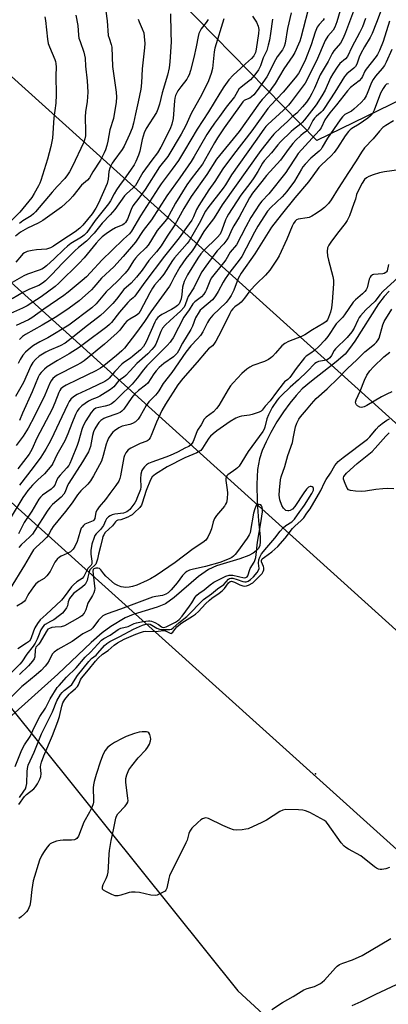
# Model space of a CAD drawing. Units: inches. Extents: x 1225769 to 1231768, y 533456 to 537456.
# Drawn here: x 1230334 to 1230477, y 534190 to 534572 of the extents above; entities that cross this region are included whole.
import ezdxf

# ---------------------------------------------------------------- set-up
doc = ezdxf.new("R2010")
doc.units = ezdxf.units.IN
doc.header["$MEASUREMENT"] = 0
for name, color, linetype in [('ELEV-Spot Elevation', 7, 'Continuous'), ('HYDRO-Single Line Stream', 4, 'Continuous'), ('NTRL-Trees', 3, 'Continuous'), ('Undefined', 1, 'Continuous'), ('UTIL-Cross Country Transmission Line', 1, 'Continuous')]:
    doc.layers.add(name, color=color, linetype=linetype)

msp = doc.modelspace()

# ---------------------------------------------------------------- linework, layer by layer
at = {"layer": 'ELEV-Spot Elevation'}
msp.add_point((1230448.46, 534279.22, 269.91), dxfattribs=at)
at = {"layer": 'HYDRO-Single Line Stream'}
msp.add_lwpolyline([(1230477.01, 534466.73), (1230475.09, 534464.62), (1230472.94, 534461.76), (1230463.77, 534447.31), (1230461.72, 534444.43), (1230459.93, 534442.31), (1230456.54, 534439.25), (1230446.94, 534431.82), (1230443.34, 534428.74), (1230440.98, 534426.25), (1230438.53, 534423.24), (1230436.08, 534419.86), (1230433.52, 534415.91), (1230431.17, 534411.86), (1230429.3, 534408.21), (1230427.8, 534404.77), (1230426.74, 534401.66), (1230426, 534397.47), (1230425.69, 534391.76), (1230425.83, 534384.76), (1230426.39, 534377.51), (1230427.05, 534371.24), (1230427.07, 534369.39), (1230426.88, 534367.9), (1230426.39, 534366.82), (1230425.52, 534365.85), (1230424.35, 534364.99), (1230422.6, 534364.07), (1230419.12, 534362.75), (1230410.12, 534360.04), (1230406.92, 534358.68), (1230403.1, 534355.94), (1230393.68, 534347.68), (1230390.23, 534345.33), (1230387.01, 534343.99), (1230377.78, 534341.12), (1230374.61, 534339.87), (1230369.05, 534336.48), (1230365.7, 534333.99), (1230361.45, 534330.33), (1230348.56, 534317.97), (1230329.45, 534300.74)], dxfattribs=at)
at = {"layer": 'NTRL-Trees'}
for points in [[(1230496.59, 534548.46), (1230449.03, 534525.27), (1230231.24, 534747.52), (1230052.72, 534929.69), (1229996.74, 534973.24), (1229905.19, 535044.45), (1229905.19, 535083.79), (1229918.3, 535136.24), (1229944.53, 535159.19), (1229970.75, 535178.86), (1229975.02, 535188.47), (1229983.8, 535190.65), (1230045.5, 535192.93), (1230108.32, 535192.57), (1230173.51, 535190.4), (1230237.61, 535192.58), (1230308.28, 535195.15), (1230362.83, 535196.89), (1230400.6, 535198.1), (1230780.81, 535199.62)], [(1229987.67, 534602.82), (1230039.97, 534566.37), (1230090.3, 534521.53), (1230091.11, 534520.8), (1230117.1, 534496.06), (1230174.32, 534454.19), (1230220.5, 534414.31), (1230245.25, 534394.06), (1230247.59, 534382.36), (1230278.96, 534357.26), (1230299.88, 534342.62), (1230316.79, 534321.56), (1230418.37, 534195.03), (1230711.88, 533924.35)]]:
    msp.add_lwpolyline(points, dxfattribs=at)
at = {"layer": 'Undefined'}
for points, elevation in [([(1230474.69, 534577.89), (1230472.12, 534571.03), (1230470.44, 534566.82), (1230469.65, 534565.18), (1230467.48, 534561.59), (1230466.04, 534559.01), (1230465.43, 534557.65), (1230464.47, 534554.85), (1230464.04, 534553.98), (1230463.39, 534553.27), (1230460.69, 534551.18), (1230459.71, 534550.07), (1230455.99, 534544.01), (1230451.9, 534537.6), (1230451.38, 534536.9), (1230450.71, 534536.18), (1230448.72, 534534.61), (1230448.07, 534533.93), (1230447.5, 534533.01), (1230446.2, 534530.43), (1230445.58, 534529.48), (1230444.95, 534528.89), (1230443.69, 534527.96), (1230442.8, 534527.2), (1230440.9, 534525.37), (1230439.69, 534524.07), (1230437.82, 534521.78), (1230434.89, 534517.6), (1230429.42, 534511.57), (1230427.69, 534509.28), (1230424.09, 534504.77), (1230422.92, 534502.95), (1230418.87, 534495.5), (1230416.75, 534492.14), (1230415.98, 534490.63), (1230414.67, 534487.69), (1230414.12, 534486.67), (1230412.92, 534485.09), (1230410.36, 534482.34), (1230409.47, 534481.26), (1230405.92, 534476.47), (1230404.43, 534474.22), (1230403.34, 534472.3), (1230401.22, 534468.07), (1230399.12, 534464.6), (1230398.7, 534463.62), (1230397.98, 534461.43), (1230397.49, 534460.52), (1230396.13, 534459.01), (1230392.06, 534455.36), (1230390.15, 534453.46), (1230389.16, 534452.34), (1230388.44, 534451.1), (1230387.05, 534447.4), (1230386.48, 534446.09), (1230385.88, 534445.14), (1230385, 534444.03), (1230383.39, 534442.37), (1230379.17, 534438.61), (1230376.54, 534435.72), (1230374.88, 534434.02), (1230374, 534433.24), (1230372.23, 534431.98), (1230370.21, 534429.6), (1230368.94, 534428.53), (1230364.86, 534425.91), (1230363.81, 534425.43), (1230361.65, 534424.63), (1230360.47, 534424.02), (1230357.81, 534422.2), (1230356.63, 534421.04), (1230356.01, 534420.14), (1230355.4, 534418.83), (1230353.95, 534415.36), (1230352.4, 534411.33), (1230351.21, 534408.58), (1230348.09, 534403.2), (1230346.58, 534399.77), (1230346.19, 534399.08), (1230343.34, 534395.76), (1230340.81, 534393.45), (1230338.75, 534391.37), (1230336.89, 534389.25), (1230335.96, 534388.05), (1230334.99, 534386.61), (1230329.99, 534378.39)], 282), ([(1230446.6, 534579.55), (1230442.83, 534565.15), (1230442.38, 534563.78), (1230441.92, 534562.69), (1230440.42, 534559.45), (1230439.72, 534558.16), (1230436.13, 534553.06), (1230432.77, 534547.34), (1230431.45, 534545.41), (1230430.2, 534543.8), (1230427.75, 534541.1), (1230426.69, 534539.8), (1230418.83, 534528.69), (1230410.12, 534517.99), (1230406.26, 534511.98), (1230400.21, 534503.5), (1230397.41, 534498.76), (1230393.9, 534492.43), (1230390.93, 534488.11), (1230388.61, 534484.35), (1230386.8, 534482), (1230383.82, 534478.58), (1230381.2, 534474.83), (1230379.06, 534472.13), (1230376.92, 534469.88), (1230374.11, 534467.32), (1230371.32, 534463.56), (1230369.91, 534461.92), (1230366.6, 534458.64), (1230365.05, 534457.25), (1230358.83, 534452.44), (1230354.91, 534449.27), (1230351.37, 534446.55), (1230349.48, 534445.47), (1230345.11, 534443.69), (1230343.81, 534443.06), (1230341.29, 534441.48), (1230339.8, 534440.13), (1230338.88, 534439.05), (1230338.04, 534437.69), (1230335.16, 534431.3), (1230332.11, 534425.85)], 292), ([(1230458.67, 534577.94), (1230456.79, 534571.37), (1230455.95, 534569.26), (1230455.3, 534568.02), (1230453.3, 534565.71), (1230452.23, 534564.08), (1230448.84, 534556.18), (1230444.44, 534547.52), (1230438.99, 534540.2), (1230437.94, 534538.91), (1230436, 534536.98), (1230429.95, 534531.46), (1230429.19, 534530.65), (1230428.42, 534529.66), (1230425.1, 534524.8), (1230415.86, 534511.95), (1230413.51, 534508.07), (1230412.62, 534506.75), (1230406.67, 534499.09), (1230405.85, 534497.75), (1230403.31, 534492.93), (1230399.49, 534486.29), (1230398.64, 534485.23), (1230393.81, 534479.72), (1230393.01, 534478.58), (1230389.62, 534473.3), (1230388, 534471.21), (1230386.08, 534469.03), (1230385.19, 534467.87), (1230384.15, 534466.09), (1230380.48, 534458.93), (1230379.89, 534458.02), (1230378.97, 534457.24), (1230376.41, 534455.79), (1230375.33, 534455.03), (1230374.38, 534454.03), (1230372.55, 534451.51), (1230371.51, 534450.48), (1230366.58, 534446.11), (1230358.73, 534439.71), (1230357.58, 534438.91), (1230355.69, 534437.8), (1230348.21, 534434.05), (1230347.32, 534433.47), (1230346.59, 534432.78), (1230345.93, 534431.92), (1230345.37, 534430.98), (1230343.45, 534426.27), (1230339.52, 534418.12), (1230337.03, 534413.53), (1230335.1, 534410.41), (1230332.4, 534406.75)], 288), ([(1230463.94, 534577.53), (1230460.12, 534567.17), (1230459.21, 534564.93), (1230458.17, 534563.05), (1230455.61, 534559.99), (1230454.96, 534559.01), (1230453.41, 534555.96), (1230450.34, 534550.73), (1230448.07, 534545.5), (1230447.09, 534543.51), (1230446.22, 534542.02), (1230444.93, 534540.07), (1230443.44, 534538.27), (1230441.26, 534535.89), (1230439.45, 534534.37), (1230437.63, 534532.59), (1230434.98, 534530.32), (1230432.27, 534527.66), (1230431.1, 534526.32), (1230427.24, 534521.34), (1230412.33, 534500.22), (1230409.86, 534496.23), (1230408.91, 534494.82), (1230406.14, 534491.25), (1230405.14, 534489.85), (1230401.47, 534483.59), (1230400.62, 534482.41), (1230398.18, 534479.34), (1230395.91, 534476), (1230393.64, 534472.12), (1230392.36, 534469.56), (1230391.79, 534468.64), (1230384.55, 534458.72), (1230382.08, 534454.92), (1230379.04, 534450.68), (1230374.37, 534444.59), (1230373.35, 534443.54), (1230371.34, 534441.77), (1230366.41, 534437.7), (1230365.06, 534436.75), (1230363.32, 534435.78), (1230356, 534432.33), (1230351.74, 534430.19), (1230350.47, 534429.45), (1230349.74, 534428.78), (1230349.31, 534428.13), (1230348.96, 534427.4), (1230347.39, 534423.37), (1230346.29, 534420.94), (1230340.33, 534409.62), (1230338.38, 534405.28), (1230337.35, 534403.47), (1230333.04, 534397.75)], 286), ([(1230392.2, 534574.41), (1230392.31, 534567.07), (1230392.45, 534563.61), (1230391.98, 534555.83), (1230391.71, 534553.51), (1230391.06, 534550.64), (1230388.99, 534543.71), (1230387.96, 534539.28), (1230387.36, 534537.43), (1230386.77, 534536.12), (1230382.83, 534529.85), (1230381.98, 534528.22), (1230381.19, 534525.56), (1230380.32, 534521.1), (1230379.77, 534519.47), (1230378.81, 534517.06), (1230378.14, 534515.81), (1230376.73, 534513.7), (1230374.26, 534510.18), (1230372.4, 534507.72), (1230371.24, 534506.02), (1230370.33, 534504.53), (1230368.89, 534501.81), (1230368.14, 534500.64), (1230363.02, 534494.11), (1230359.8, 534489.52), (1230358.79, 534488.49), (1230357.72, 534487.66), (1230353.57, 534485.19), (1230352.26, 534484.24), (1230350.82, 534482.93), (1230347.13, 534479.3), (1230344.07, 534476.51), (1230343, 534475.68), (1230342.29, 534475.26), (1230341.27, 534474.82), (1230336.79, 534473.29), (1230335.37, 534472.66), (1230324.37, 534466.41)], 304), ([(1230367.14, 534575.41), (1230367.61, 534571.65), (1230368.1, 534566.07), (1230368.38, 534564.93), (1230369.24, 534562.52), (1230369.46, 534561.5), (1230369.72, 534554.02), (1230371.16, 534543.95), (1230371.29, 534542.04), (1230371.11, 534540.09), (1230370.08, 534533.79), (1230368.73, 534529.42), (1230367.9, 534524.98), (1230367.49, 534523.27), (1230366.99, 534521.57), (1230366.55, 534520.49), (1230365.02, 534517.64), (1230362.13, 534513.02), (1230360.75, 534510.67), (1230360.02, 534509.88), (1230357.73, 534507.83), (1230354.3, 534503.55), (1230353.18, 534502.28), (1230351.48, 534500.71), (1230349.94, 534499.39), (1230342.65, 534494.17), (1230340.87, 534493.13), (1230336.82, 534491.22), (1230334.04, 534489.6), (1230332.05, 534488.01)], 308), ([(1230439.03, 534574.8), (1230437.66, 534568.77), (1230436.69, 534563.04), (1230436.36, 534561.73), (1230435.67, 534560.38), (1230433.62, 534557.68), (1230432.9, 534556.57), (1230432.41, 534555.63), (1230431.08, 534552.67), (1230429.61, 534549.97), (1230425.79, 534544.61), (1230424.5, 534543), (1230423.65, 534542.21), (1230422.95, 534541.72), (1230421.27, 534541), (1230420.85, 534540.74), (1230420.3, 534540.21), (1230419.6, 534539.32), (1230413.09, 534530.11), (1230410.43, 534526.21), (1230409.28, 534524.32), (1230404.63, 534516.08), (1230400.28, 534510.35), (1230398.61, 534508.01), (1230394.13, 534500.91), (1230391.56, 534496.1), (1230390.63, 534494.61), (1230387.05, 534490.29), (1230384.51, 534486.01), (1230383.56, 534484.63), (1230382.63, 534483.56), (1230379.65, 534480.63), (1230378.69, 534479.57), (1230377.88, 534478.45), (1230375.79, 534475.17), (1230374.66, 534473.74), (1230371.53, 534470.47), (1230367.21, 534466.39), (1230363.38, 534461.83), (1230361.65, 534460.25), (1230352.81, 534453.52), (1230344.64, 534448.64), (1230341.54, 534447.03), (1230339.03, 534445.6), (1230337.86, 534444.77), (1230335.97, 534443.02), (1230334.93, 534441.8), (1230333.91, 534440.15), (1230333.16, 534438.57)], 294), ([(1230355.53, 534573.87), (1230356.24, 534569.93), (1230356.57, 534566.09), (1230356.73, 534564.98), (1230357.13, 534563.62), (1230358.57, 534559.52), (1230359.13, 534557.26), (1230359.31, 534554.15), (1230359.95, 534548.39), (1230360.11, 534543.97), (1230359.86, 534540.41), (1230359.32, 534536.31), (1230359.14, 534534.37), (1230359.25, 534528.78), (1230359.21, 534527), (1230359.03, 534525.88), (1230358.58, 534524.58), (1230354.04, 534515.03), (1230353.04, 534513.05), (1230352.33, 534511.86), (1230351.27, 534510.53), (1230348.21, 534507.34), (1230346.34, 534505.22), (1230339.89, 534497.55), (1230339.11, 534496.76), (1230338.22, 534496.03), (1230334.99, 534493.99), (1230333.62, 534492.99)], 310), ([(1230412.94, 534572.51), (1230409.4, 534561.1), (1230409.17, 534559.72), (1230408.5, 534553.2), (1230407.95, 534551.2), (1230406.95, 534548.4), (1230404.33, 534543.03), (1230400.31, 534535.7), (1230398.22, 534531.05), (1230396.4, 534527.74), (1230391.16, 534519.04), (1230388, 534514.97), (1230382.35, 534506.15), (1230379.92, 534502.81), (1230377.65, 534499.87), (1230376.92, 534498.45), (1230375.51, 534494.74), (1230374.72, 534493.34), (1230374.24, 534492.85), (1230373.69, 534492.47), (1230370.83, 534491.25), (1230369.36, 534490.43), (1230367.26, 534489.04), (1230365.75, 534487.78), (1230364.54, 534486.61), (1230363.41, 534485.37), (1230358.74, 534479.71), (1230356.84, 534477.56), (1230348.9, 534469.78), (1230347.54, 534468.58), (1230342.1, 534464.55), (1230336.63, 534461.04), (1230334.83, 534460.06), (1230329.04, 534457.52)], 300), ([(1230343.48, 534573.3), (1230343.74, 534571.85), (1230344.55, 534564.6), (1230344.82, 534562.91), (1230345.27, 534561.56), (1230347.31, 534556.73), (1230347.59, 534555.91), (1230347.77, 534555.08), (1230347.83, 534553.7), (1230347.72, 534550.47), (1230347.88, 534542.97), (1230347.79, 534539.74), (1230346.92, 534534.05), (1230346.44, 534526.19), (1230345.81, 534522.86), (1230344.52, 534517.99), (1230341.91, 534509.73), (1230341.5, 534508.62), (1230341.04, 534507.64), (1230339.4, 534504.59), (1230338.5, 534503.15), (1230333.84, 534497.33), (1230330.41, 534493.97)], 312), ([(1230406.83, 534572.26), (1230406.08, 534571.04), (1230404.1, 534568.55), (1230403.69, 534567.82), (1230403.28, 534566.78), (1230402.99, 534565.65), (1230402.23, 534561.54), (1230401.3, 534557.49), (1230399.96, 534552.41), (1230399.43, 534550.78), (1230398.99, 534549.83), (1230398.55, 534549.11), (1230396.25, 534546.12), (1230395.11, 534544.51), (1230394.54, 534543.54), (1230394.19, 534542.71), (1230393.91, 534541.7), (1230393.73, 534540.57), (1230393.23, 534533.73), (1230392.76, 534531.56), (1230392.05, 534529.73), (1230388.49, 534522.69), (1230387.15, 534520.42), (1230384.97, 534517.57), (1230381.52, 534512.74), (1230380.47, 534511.05), (1230379.21, 534508.69), (1230378.62, 534507.79), (1230377.72, 534506.82), (1230375.18, 534504.55), (1230374.4, 534503.73), (1230370.62, 534498.46), (1230368.86, 534496.42), (1230365.72, 534493.08), (1230362.65, 534489.23), (1230359.68, 534486.16), (1230356.58, 534483.65), (1230355.13, 534482.34), (1230350.36, 534477.59), (1230346.23, 534473.13), (1230343.8, 534470.78), (1230342.62, 534469.79), (1230341.14, 534468.91), (1230337.56, 534467.51), (1230335.18, 534466.33), (1230330.83, 534463.74)], 302), ([(1230379.71, 534572.29), (1230380.06, 534571.25), (1230381.28, 534568.54), (1230381.83, 534567.02), (1230382.06, 534565.6), (1230382.21, 534562.95), (1230382.09, 534561.2), (1230381.18, 534553.09), (1230380.98, 534547.64), (1230380.69, 534545.17), (1230379.72, 534540.23), (1230378.61, 534535.54), (1230377.87, 534531.92), (1230377.31, 534529.96), (1230376.34, 534527.52), (1230374.31, 534523.05), (1230373.48, 534521.79), (1230370.22, 534517.37), (1230369.61, 534516.4), (1230369.12, 534515.44), (1230368.73, 534514.44), (1230368.35, 534513.15), (1230368, 534510.17), (1230367.65, 534508.59), (1230364.29, 534500.94), (1230363.22, 534498.96), (1230361.84, 534496.81), (1230358.25, 534492.38), (1230357.09, 534491.19), (1230355.27, 534489.75), (1230350.06, 534486.45), (1230346.85, 534484.15), (1230345.67, 534483.51), (1230344.92, 534483.22), (1230344.07, 534483.05), (1230340.22, 534482.75), (1230338.52, 534482.49), (1230336.58, 534482.07), (1230335.58, 534481.65), (1230334.95, 534481.18), (1230334.37, 534480.61), (1230332.2, 534477.99)], 306), ([(1230424.04, 534573.54), (1230425.59, 534571.19), (1230426.3, 534569.63), (1230426.49, 534568.29), (1230426.37, 534566.83), (1230425.48, 534560.7), (1230425.16, 534559.39), (1230424.53, 534558.12), (1230423.69, 534557.09), (1230421.27, 534555.06), (1230419.46, 534553.28), (1230416.49, 534550.59), (1230414.9, 534548.74), (1230412.92, 534546.1), (1230411.33, 534543.62), (1230407.03, 534536.41), (1230402.51, 534529.65), (1230397.69, 534521.33), (1230395.28, 534517.44), (1230392.93, 534514.04), (1230388.67, 534508.38), (1230387.55, 534506.78), (1230380.64, 534495.97), (1230377.08, 534490.02), (1230376.3, 534488.97), (1230374.03, 534486.87), (1230369.53, 534482.47), (1230365.68, 534478.9), (1230361.24, 534473.94), (1230359.66, 534472.32), (1230357.97, 534470.8), (1230352.57, 534466.28), (1230350.8, 534464.98), (1230343.07, 534459.76), (1230338.49, 534456.42), (1230337.09, 534455.62), (1230332.31, 534453.35)], 298), ([(1230477.24, 534571.62), (1230474.68, 534563.65), (1230473.26, 534560.15), (1230472.51, 534558.65), (1230471.97, 534557.79), (1230468.07, 534552.97), (1230467.61, 534552.18), (1230466.73, 534550.14), (1230466.34, 534549.45), (1230465.4, 534548.41), (1230462.08, 534545.81), (1230460.84, 534544.55), (1230456.67, 534539.09), (1230454.06, 534535.94), (1230453.06, 534534.6), (1230452.16, 534533.19), (1230450.61, 534530.15), (1230449.88, 534529.09), (1230441.77, 534520.16), (1230440.81, 534518.81), (1230437.93, 534514.22), (1230436.91, 534512.79), (1230430.35, 534504.51), (1230427.66, 534501.7), (1230426.71, 534500.55), (1230423.36, 534495.26), (1230421.44, 534491.75), (1230417.82, 534484.77), (1230415.43, 534481.84), (1230413.65, 534478.93), (1230412.84, 534477.74), (1230408.02, 534471.71), (1230407.44, 534470.58), (1230406.22, 534467.32), (1230405.81, 534466.55), (1230405.16, 534465.57), (1230404.19, 534464.5), (1230401.71, 534462.52), (1230400.91, 534461.73), (1230399.49, 534459.44), (1230397.44, 534456.66), (1230393.24, 534448.63), (1230392.65, 534447.67), (1230392.05, 534446.85), (1230390.88, 534445.59), (1230383.06, 534437.74), (1230381.8, 534436.19), (1230379.36, 534432.92), (1230377.38, 534430.57), (1230376.24, 534429.42), (1230373.42, 534426.89), (1230370.47, 534423.82), (1230369.32, 534422.91), (1230368.33, 534422.42), (1230366.93, 534422.05), (1230364.38, 534421.58), (1230363.31, 534421.22), (1230362.42, 534420.62), (1230361.5, 534419.59), (1230359.37, 534416.38), (1230358.35, 534414.37), (1230357.88, 534413.04), (1230356.53, 534408.35), (1230355.99, 534406.72), (1230353.87, 534401.31), (1230353.17, 534399.73), (1230352.76, 534398.99), (1230352.06, 534398.06), (1230349.4, 534395.22), (1230348.66, 534394.29), (1230348.16, 534393.39), (1230347.32, 534391.32), (1230346.77, 534390.53), (1230345.91, 534389.79), (1230342.59, 534387.45), (1230341.84, 534386.72), (1230341.17, 534385.89), (1230338.41, 534381.33), (1230335.5, 534376.87), (1230334.81, 534375.59), (1230333.33, 534372.47)], 280), ([(1230431.77, 534572.38), (1230431.05, 534566.75), (1230430.6, 534564.19), (1230430.14, 534562.22), (1230429.54, 534560.24), (1230428.21, 534557.34), (1230427.16, 534554.25), (1230426.38, 534552.65), (1230424.99, 534550.79), (1230423.26, 534548.81), (1230419.61, 534546), (1230418.74, 534545.13), (1230417.09, 534542.24), (1230413.82, 534538.11), (1230411.18, 534534.6), (1230409.28, 534532.01), (1230407.6, 534529.55), (1230406.33, 534527.53), (1230401.46, 534519), (1230400.3, 534517.13), (1230395.83, 534510.73), (1230390.84, 534503.78), (1230384.89, 534494.48), (1230381.64, 534490.25), (1230378.67, 534485.76), (1230373.93, 534480.12), (1230370.19, 534476.17), (1230365.45, 534471.77), (1230362.54, 534468.29), (1230361.55, 534467.2), (1230356.82, 534462.98), (1230352.92, 534460.05), (1230348.16, 534456.86), (1230342.51, 534453.45), (1230335.93, 534449.86), (1230334.86, 534449.12), (1230333.6, 534447.98)], 296), ([(1230467.84, 534572.59), (1230466.67, 534569.42), (1230465.59, 534566.99), (1230462.51, 534561.45), (1230460.84, 534557.87), (1230460.08, 534556.91), (1230457.9, 534555.08), (1230456.89, 534553.77), (1230455.17, 534551.07), (1230454.33, 534549.61), (1230452.17, 534544.8), (1230450.98, 534542.56), (1230448.67, 534539.09), (1230444.22, 534533.29), (1230443.36, 534532.27), (1230442.75, 534531.71), (1230439.93, 534529.56), (1230439.01, 534528.77), (1230434.95, 534524.75), (1230433.83, 534523.52), (1230431.4, 534520.41), (1230428.56, 534517.29), (1230427.96, 534516.39), (1230426.1, 534513.19), (1230424.56, 534510.71), (1230423.4, 534509.07), (1230419.48, 534503.98), (1230414.69, 534496.68), (1230414.04, 534495.51), (1230413.58, 534494.45), (1230412.2, 534490.39), (1230411.5, 534488.9), (1230410.46, 534487.71), (1230404.98, 534482.4), (1230404.03, 534481.26), (1230402.79, 534479.51), (1230398.81, 534473.05), (1230397.55, 534470.52), (1230396.91, 534468.26), (1230396.62, 534465.47), (1230396.31, 534463.78), (1230396.02, 534462.69), (1230395.63, 534461.84), (1230394.98, 534461.15), (1230393.86, 534460.35), (1230392.65, 534459.63), (1230388.81, 534457.6), (1230387.93, 534457.02), (1230387.36, 534456.52), (1230386.7, 534455.7), (1230386.15, 534454.71), (1230382.81, 534447.06), (1230382.32, 534446.12), (1230381.72, 534445.24), (1230380.53, 534443.99), (1230377.6, 534441.45), (1230376.66, 534440.73), (1230374.1, 534439.02), (1230373.38, 534438.42), (1230370.62, 534435.49), (1230368.46, 534432.91), (1230367.89, 534432.35), (1230366.8, 534431.69), (1230361.02, 534428.92), (1230356.04, 534426.64), (1230354.58, 534425.72), (1230353.54, 534424.78), (1230352.91, 534423.86), (1230352.22, 534422.62), (1230349.06, 534415.71), (1230345.91, 534409.16), (1230345.06, 534407.47), (1230343.88, 534405.39), (1230341.89, 534402.3), (1230338.93, 534398.25), (1230333.66, 534391.32)], 284), ([(1230451.84, 534572.66), (1230451.41, 534571.96), (1230449.84, 534570.32), (1230449.1, 534569.18), (1230448.4, 534567.36), (1230446.77, 534562.44), (1230444.55, 534556.69), (1230443.29, 534554), (1230441.83, 534551.24), (1230440.54, 534549.54), (1230435.91, 534544.03), (1230431.09, 534538.95), (1230429.94, 534537.63), (1230423.77, 534528.98), (1230416.63, 534519.83), (1230412.56, 534514.17), (1230409.4, 534509.29), (1230407.16, 534506.13), (1230403.17, 534499.96), (1230402.3, 534498.43), (1230401.21, 534495.53), (1230400.49, 534494.33), (1230398.4, 534491.5), (1230395.63, 534487.48), (1230389.94, 534480.29), (1230382.26, 534470.23), (1230378.33, 534464.74), (1230377.76, 534464.14), (1230376.44, 534463.06), (1230375.72, 534462.34), (1230372.48, 534458.54), (1230369.39, 534454.59), (1230368.62, 534453.78), (1230367.58, 534452.86), (1230358.92, 534446.4), (1230356.76, 534444.89), (1230352.92, 534442.34), (1230348.41, 534439.8), (1230344.44, 534437.37), (1230343.29, 534436.44), (1230342.04, 534435.16), (1230341.43, 534434.35), (1230340.88, 534433.26), (1230338.58, 534427.67), (1230334.77, 534419.36), (1230333.69, 534416.54)], 290), ([(1230478.04, 534560.57), (1230475.87, 534555.64), (1230475.18, 534554.39), (1230474.39, 534553.25), (1230471.72, 534550.2), (1230470.83, 534548.96), (1230470.24, 534547.72), (1230468.55, 534543.42), (1230468.09, 534542.51), (1230467.31, 534541.27), (1230466.18, 534539.94), (1230463.32, 534537.39), (1230462.38, 534536.68), (1230459.88, 534535.29), (1230458.91, 534534.41), (1230458.07, 534533.29), (1230453.16, 534526.15), (1230451.12, 534522.59), (1230450.64, 534521.89), (1230449.9, 534521.1), (1230446.61, 534518.31), (1230444.44, 534516.02), (1230443.6, 534514.97), (1230443.03, 534514.1), (1230440.39, 534509.4), (1230437.39, 534505.48), (1230435.59, 534503.4), (1230431.17, 534499.23), (1230429.85, 534497.72), (1230426.12, 534491.96), (1230424.75, 534489.69), (1230419.86, 534480.19), (1230418.91, 534478.8), (1230415.29, 534474.13), (1230413.43, 534471.48), (1230412.67, 534470.23), (1230410.78, 534466.56), (1230409.73, 534464.87), (1230409.07, 534463.96), (1230408.48, 534463.33), (1230404.33, 534459.83), (1230403.8, 534459.3), (1230403.33, 534458.67), (1230401.98, 534456.38), (1230400.77, 534453.16), (1230400.17, 534451.83), (1230396.83, 534446.56), (1230395.33, 534443.48), (1230394.78, 534442.59), (1230394.22, 534441.95), (1230393.38, 534441.18), (1230389.59, 534438.68), (1230387.82, 534437.1), (1230386.68, 534435.81), (1230385.8, 534434.67), (1230383.4, 534431), (1230382.59, 534430.23), (1230379.82, 534428.18), (1230378.39, 534426.81), (1230377.29, 534425.48), (1230374.1, 534420.95), (1230373.38, 534420.11), (1230372.69, 534419.62), (1230371.36, 534419.01), (1230367.31, 534417.67), (1230366.32, 534417.24), (1230365.23, 534416.48), (1230364.43, 534415.66), (1230363.89, 534414.99), (1230362.84, 534413.28), (1230362.31, 534412.02), (1230361.98, 534410.63), (1230361.18, 534406.35), (1230360.87, 534405.29), (1230360.47, 534404.31), (1230358.12, 534400.42), (1230352.76, 534392.12), (1230352.3, 534391.22), (1230351.34, 534388.82), (1230350.86, 534387.87), (1230349.87, 534386.75), (1230346.49, 534383.85), (1230345.37, 534382.67), (1230344.35, 534381.25), (1230339.63, 534373.78), (1230338.64, 534372.38), (1230337.7, 534371.3), (1230334.3, 534368.15), (1230333.35, 534367.13)], 278), ([(1230476.73, 534547.22), (1230476.07, 534547.07), (1230475.51, 534546.62), (1230474.7, 534545.41), (1230473.75, 534543.57), (1230471.27, 534536.97), (1230470.89, 534536.18), (1230470.41, 534535.45), (1230469.83, 534534.81), (1230468.76, 534533.92), (1230465.4, 534531.59), (1230462.57, 534529.83), (1230461.9, 534529.31), (1230461.31, 534528.73), (1230459.95, 534527), (1230457.02, 534522.42), (1230455.67, 534520.57), (1230454.52, 534519.3), (1230450.74, 534515.72), (1230449.8, 534514.72), (1230445.72, 534509.12), (1230440.47, 534502.98), (1230435.11, 534496.38), (1230431.44, 534491.52), (1230424.98, 534481.17), (1230419.63, 534473.67), (1230418.54, 534471.6), (1230416.8, 534467.08), (1230415.77, 534465.06), (1230415.05, 534463.85), (1230413.76, 534462.29), (1230408.7, 534457.33), (1230407.39, 534455.78), (1230406.58, 534454.58), (1230404.72, 534450.97), (1230403.85, 534449.54), (1230402.72, 534448.15), (1230400.16, 534445.44), (1230398.21, 534442.96), (1230392.78, 534435.13), (1230389.32, 534430.9), (1230387.7, 534428.04), (1230387.06, 534427.06), (1230386.39, 534426.28), (1230384.56, 534424.57), (1230383.83, 534423.69), (1230382.84, 534422.25), (1230380.48, 534418.16), (1230379.66, 534416.95), (1230378.68, 534416.02), (1230377.53, 534415.32), (1230376.5, 534414.99), (1230373.51, 534414.24), (1230372.23, 534413.7), (1230370.54, 534412.5), (1230369.88, 534411.91), (1230369.31, 534411.27), (1230368.2, 534409.61), (1230367.6, 534408.39), (1230367.27, 534407.34), (1230366.15, 534402.88), (1230365.4, 534400.72), (1230362.34, 534395.01), (1230361.18, 534393.04), (1230360.18, 534391.78), (1230357.47, 534389.21), (1230356.12, 534387.64), (1230354.06, 534384.56), (1230351.55, 534381.14), (1230346.7, 534375.29), (1230346.04, 534374.26), (1230344.74, 534371.88), (1230344.14, 534371.05), (1230342.98, 534369.89), (1230340.03, 534367.22), (1230339.1, 534366.2), (1230338.29, 534364.96), (1230335.58, 534360.29), (1230330.08, 534351.19)], 276), ([(1230478.77, 534532.85), (1230475.73, 534531.11), (1230474.64, 534530.22), (1230473.33, 534528.81), (1230470.88, 534525.87), (1230467.53, 534522.39), (1230466.32, 534520.71), (1230464.27, 534517.35), (1230461.22, 534512.83), (1230457.25, 534506.57), (1230454.58, 534502.13), (1230453.53, 534500.78), (1230451.93, 534499.23), (1230450.86, 534498.33), (1230448.79, 534496.88), (1230447.09, 534495.84), (1230446.06, 534495.37), (1230445.29, 534495.16), (1230441.79, 534494.72), (1230441.09, 534494.39), (1230440.55, 534493.84), (1230439.96, 534492.96), (1230439.46, 534491.98), (1230437.39, 534486.92), (1230434.39, 534480.4), (1230433.64, 534479.16), (1230430.71, 534474.89), (1230429.14, 534472.94), (1230425.59, 534469.53), (1230423.04, 534466.9), (1230420.91, 534463.99), (1230419.65, 534462.46), (1230418.82, 534461.73), (1230417.12, 534460.66), (1230416.36, 534459.9), (1230415.74, 534459.02), (1230415.19, 534458.05), (1230411.9, 534451.21), (1230409.76, 534447.34), (1230408.98, 534446.11), (1230408.48, 534445.53), (1230407.02, 534444.28), (1230406.02, 534443.23), (1230402.57, 534439.08), (1230396.98, 534432.86), (1230395.07, 534430.28), (1230390.29, 534422.82), (1230388.86, 534420.34), (1230386.76, 534415.86), (1230385.01, 534411.32), (1230384.28, 534409.8), (1230383.85, 534409.11), (1230383.5, 534408.73), (1230383.11, 534408.48), (1230380.5, 534407.53), (1230376.82, 534405.72), (1230375.87, 534405.08), (1230374.94, 534403.96), (1230374.39, 534402.93), (1230374.14, 534402.11), (1230372.87, 534395.03), (1230372.6, 534394), (1230372.15, 534392.97), (1230371.08, 534391.26), (1230368.68, 534388.11), (1230367.05, 534385.77), (1230364.54, 534382.91), (1230363.74, 534381.82), (1230363.31, 534380.87), (1230362.83, 534378.45), (1230362.49, 534377.83), (1230362.19, 534377.55), (1230361.59, 534377.2), (1230359.06, 534376.2), (1230358.42, 534375.71), (1230357.9, 534375.09), (1230357.62, 534374.62), (1230357.31, 534373.85), (1230356.47, 534370.84), (1230355.98, 534369.47), (1230355.16, 534367.61), (1230354.46, 534366.47), (1230354.01, 534365.95), (1230353.42, 534365.48), (1230352.17, 534364.81), (1230349.87, 534363.85), (1230349.14, 534363.37), (1230348.26, 534362.6), (1230347.88, 534362.17), (1230347.42, 534361.48), (1230345.52, 534357.86), (1230344.23, 534356.11), (1230343.26, 534355.16), (1230341.19, 534353.9), (1230340.05, 534353.01), (1230339.14, 534351.93), (1230337.31, 534349.36), (1230336.72, 534348.39), (1230335.99, 534346.88), (1230335.61, 534346.34), (1230334.81, 534345.67), (1230332.67, 534344.4)], 274), ([(1230480.99, 534513.84), (1230475.27, 534513.11), (1230473.31, 534512.7), (1230470.83, 534511.94), (1230469.16, 534511.31), (1230468.21, 534510.78), (1230467.49, 534510.14), (1230466.57, 534508.67), (1230464.64, 534504.86), (1230464.42, 534504.27), (1230463.97, 534502.39), (1230463.4, 534500.72), (1230461.67, 534496.03), (1230460.79, 534494.19), (1230460.02, 534493.01), (1230456.99, 534489.29), (1230454.39, 534485.8), (1230453.59, 534484.59), (1230453.18, 534483.55), (1230453.06, 534482.15), (1230453.17, 534480.45), (1230453.56, 534478.72), (1230455.2, 534472.42), (1230455.43, 534470.98), (1230455.52, 534469.54), (1230454.97, 534462.59), (1230454.7, 534460.28), (1230454.27, 534458.55), (1230453.58, 534456.53), (1230453.12, 534455.61), (1230452.59, 534454.98), (1230451.68, 534454.27), (1230447.34, 534451.66), (1230444.36, 534449.76), (1230443.02, 534449.16), (1230438.06, 534447.23), (1230436.53, 534446.42), (1230435.44, 534445.49), (1230433.01, 534442.63), (1230431.84, 534441.39), (1230431.21, 534440.82), (1230430.25, 534440.16), (1230428.66, 534439.4), (1230424.19, 534437.84), (1230422.97, 534437.22), (1230421.83, 534436.44), (1230419.96, 534434.74), (1230416.51, 534431.17), (1230415.49, 534430), (1230414.55, 534428.57), (1230410.93, 534422.29), (1230410.09, 534421.11), (1230408.86, 534419.89), (1230406.11, 534417.78), (1230405.33, 534416.97), (1230404.07, 534414.79), (1230402.71, 534412.76), (1230402.4, 534412.09), (1230401.01, 534408.39), (1230400.62, 534407.65), (1230400.09, 534407.02), (1230399.3, 534406.45), (1230398.1, 534405.81), (1230394.93, 534404.21), (1230392.06, 534402.89), (1230390.47, 534402.22), (1230384.99, 534400.29), (1230383.64, 534399.73), (1230382.92, 534399.27), (1230382.11, 534398.46), (1230381.57, 534397.78), (1230381.14, 534397.04), (1230380.78, 534395.7), (1230380.55, 534393.85), (1230380.69, 534390.73), (1230380.53, 534389.67), (1230379.23, 534386.17), (1230378.85, 534385.37), (1230378.34, 534384.54), (1230376.4, 534381.98), (1230375.81, 534381.37), (1230375.26, 534380.98), (1230374.66, 534380.71), (1230374.05, 534380.55), (1230370.63, 534380.06), (1230369.54, 534379.8), (1230368.82, 534379.49), (1230368.16, 534379.1), (1230367.41, 534378.31), (1230366.97, 534377.57), (1230366.22, 534375.77), (1230365.89, 534375.16), (1230365.11, 534374.21), (1230363.34, 534372.46), (1230362.94, 534371.82), (1230362.59, 534371.02), (1230361.77, 534368.49), (1230361.3, 534366.02), (1230361.32, 534364.57), (1230361.75, 534361.87), (1230361.75, 534360.84), (1230361.48, 534360.24), (1230360.17, 534358.97), (1230359.85, 534358.54), (1230358.66, 534355.87), (1230357.99, 534355.16), (1230355.88, 534353.81), (1230354.55, 534352.72), (1230353.78, 534351.84), (1230351.02, 534348.02), (1230349.91, 534346.68), (1230344.05, 534341.15), (1230341.7, 534339.04), (1230340.65, 534337.69), (1230339.6, 534335.99), (1230339.03, 534334.61), (1230338.02, 534331.67), (1230337.53, 534330.83), (1230336.42, 534329.95), (1230333.01, 534327.87)], 272), ([(1230476.75, 534477.09), (1230476.28, 534474.67), (1230476.03, 534474.23), (1230475.74, 534473.93), (1230475.14, 534473.61), (1230474.6, 534473.48), (1230471, 534473.21), (1230470.54, 534473.05), (1230469.95, 534472.56), (1230469.65, 534472.11), (1230469.32, 534471.33), (1230468.47, 534468), (1230468.09, 534467.23), (1230467.58, 534466.53), (1230466.75, 534465.7), (1230464.03, 534463.4), (1230463.06, 534462.44), (1230459.77, 534457.56), (1230458.92, 534456.53), (1230456.48, 534453.98), (1230453.24, 534449.15), (1230452.04, 534447.63), (1230449.8, 534445.27), (1230448.09, 534443.71), (1230446.73, 534442.63), (1230444.89, 534441.53), (1230444.15, 534440.82), (1230441, 534436.67), (1230438.53, 534433.2), (1230437.75, 534432.4), (1230436.51, 534431.45), (1230435.91, 534430.81), (1230433.37, 534427.53), (1230430.92, 534424.07), (1230428.98, 534421.99), (1230427.82, 534420.45), (1230427.39, 534420.14), (1230426.65, 534419.78), (1230423.95, 534418.86), (1230422.85, 534418.61), (1230419.79, 534418.15), (1230418.84, 534417.9), (1230417.63, 534417.33), (1230415.43, 534416.04), (1230410.21, 534412.49), (1230408.73, 534411.35), (1230407.71, 534410.44), (1230407.05, 534409.66), (1230405.98, 534407.81), (1230404.6, 534405.72), (1230403.96, 534404.88), (1230403.54, 534404.51), (1230402.39, 534403.88), (1230397.74, 534401.93), (1230390.95, 534398.49), (1230386.47, 534395.64), (1230385.11, 534394.56), (1230384.44, 534393.5), (1230382.79, 534389.28), (1230381.29, 534384.33), (1230380.92, 534383.59), (1230380.29, 534382.74), (1230378.18, 534380.59), (1230377.33, 534379.87), (1230376.64, 534379.41), (1230375.62, 534378.9), (1230374.03, 534378.26), (1230372.96, 534377.95), (1230371.75, 534377.77), (1230371.26, 534377.57), (1230370.83, 534377.14), (1230369.68, 534375.61), (1230366.95, 534372.94), (1230366.31, 534372.13), (1230366.03, 534371.49), (1230365.8, 534370.73), (1230365.13, 534367.51), (1230364.26, 534364.63), (1230363.88, 534362.59), (1230363.56, 534361.48), (1230363.23, 534360.71), (1230362.93, 534360.26), (1230361.41, 534359.02), (1230360.94, 534358.44), (1230360.66, 534357.73), (1230360.22, 534355.64), (1230359.84, 534354.3), (1230359.55, 534353.54), (1230359.11, 534352.83), (1230358.11, 534351.84), (1230354.66, 534349.25), (1230353.53, 534348.06), (1230353.07, 534347.41), (1230352.75, 534346.76), (1230352.54, 534346.07), (1230352.22, 534344.46), (1230351.93, 534343.7), (1230351.29, 534342.78), (1230350.32, 534341.72), (1230349.22, 534340.81), (1230346.91, 534339.13), (1230345.72, 534338.36), (1230343.62, 534337.29), (1230343.21, 534336.98), (1230342.66, 534336.4), (1230341.95, 534335.24), (1230341.05, 534332.82), (1230340.47, 534331.53), (1230339.67, 534330.04), (1230338.92, 534328.9), (1230336.47, 534325.74), (1230334.5, 534322.78), (1230333.82, 534321.89), (1230329.75, 534317.85)], 270), ([(1230483.57, 534474.78), (1230474.75, 534466.73), (1230473.4, 534465.27), (1230471.6, 534462.88), (1230468.05, 534459.5), (1230465.91, 534457.14), (1230465.4, 534456.44), (1230464.85, 534455.42), (1230463.52, 534452.33), (1230462.62, 534450.93), (1230460.71, 534448.68), (1230456.22, 534444.27), (1230455.71, 534443.62), (1230454.67, 534441.72), (1230454.04, 534440.84), (1230453.42, 534440.34), (1230452.72, 534439.96), (1230451.95, 534439.74), (1230449.63, 534439.36), (1230448.87, 534439.04), (1230448.25, 534438.61), (1230445.29, 534435.47), (1230441.88, 534432.22), (1230438.71, 534429.37), (1230435.28, 534426.14), (1230434.27, 534425.13), (1230433.61, 534424.32), (1230431.71, 534421.52), (1230430.2, 534418.74), (1230429.63, 534417.17), (1230428.84, 534413.89), (1230428.51, 534413.1), (1230428, 534412.23), (1230422.35, 534404.44), (1230419.92, 534400.39), (1230418.82, 534398.77), (1230418.26, 534398.14), (1230417.6, 534397.58), (1230414.45, 534395.41), (1230414.1, 534395.04), (1230413.86, 534394.64), (1230413.68, 534393.93), (1230413.68, 534393.13), (1230414.2, 534389.51), (1230414.28, 534388.37), (1230414.2, 534386.07), (1230413.94, 534384.7), (1230413.61, 534383.97), (1230413.12, 534383.24), (1230410.11, 534379.58), (1230409.32, 534378.42), (1230408.8, 534377.16), (1230408.11, 534374.45), (1230407.66, 534373.16), (1230406.65, 534371.13), (1230405.88, 534369.99), (1230404.79, 534369.09), (1230401.01, 534366.65), (1230394.09, 534361.28), (1230386.64, 534356.33), (1230384.41, 534354.99), (1230383.13, 534354.33), (1230379.13, 534352.58), (1230377.53, 534352.02), (1230376.21, 534351.77), (1230374.89, 534351.68), (1230373.15, 534351.94), (1230371.75, 534352.34), (1230371.24, 534352.6), (1230370.52, 534353.11), (1230367.14, 534356.06), (1230366.31, 534356.91), (1230365.2, 534358.49), (1230364.67, 534359.01), (1230363.98, 534359.2), (1230363.21, 534359.12), (1230362.53, 534358.85), (1230362.24, 534358.56), (1230362.1, 534357.93), (1230362.81, 534352.08), (1230362.85, 534351.23), (1230362.76, 534350.4), (1230362.47, 534349.58), (1230361.97, 534348.52), (1230360.16, 534345.49), (1230359.33, 534342.9), (1230358.72, 534341.71), (1230357.88, 534340.67), (1230357.1, 534340.09), (1230351.07, 534336.76), (1230349.79, 534336.38), (1230347.51, 534336.24), (1230346.14, 534336.03), (1230345.23, 534335.76), (1230344.7, 534335.42), (1230343.94, 534334.38), (1230341.64, 534330.36), (1230341.15, 534329.67), (1230340.32, 534328.81), (1230340.05, 534328.41), (1230339.76, 534327.42), (1230339.62, 534324.74), (1230339.28, 534323.87), (1230338.71, 534322.99), (1230337.21, 534321.2), (1230333.59, 534317.78)], 268), ([(1230333.63, 534270.04), (1230335.34, 534272.47), (1230335.94, 534273.48), (1230336.24, 534274.3), (1230336.45, 534275.46), (1230336.6, 534280.23), (1230336.73, 534281.34), (1230337.07, 534282.58), (1230339.29, 534287.65), (1230342.13, 534294.84), (1230346.47, 534303.33), (1230348.11, 534307.6), (1230349.54, 534310.03), (1230350.24, 534310.89), (1230351.02, 534311.67), (1230353.22, 534313.32), (1230353.91, 534313.96), (1230356.12, 534317.43), (1230360.49, 534322.9), (1230361.64, 534324.03), (1230363.35, 534325.41), (1230364.06, 534326.07), (1230366.67, 534329.11), (1230367.56, 534329.84), (1230368.76, 534330.65), (1230372.61, 534332.58), (1230377.91, 534335.5), (1230381.34, 534336.99), (1230382.66, 534337.42), (1230383.61, 534337.5), (1230384.33, 534337.36), (1230384.98, 534337.05), (1230386.92, 534335.88), (1230387.97, 534335.46), (1230388.73, 534335.37), (1230392, 534335.3), (1230392.67, 534335.46), (1230393.3, 534335.91), (1230395.46, 534337.94), (1230398.53, 534340.39), (1230405.06, 534346.91), (1230408.14, 534349.15), (1230410.51, 534351.14), (1230412.95, 534352.85), (1230414.77, 534354.91), (1230415.15, 534355.12), (1230415.57, 534355.23), (1230416.4, 534355.19), (1230418.12, 534354.74), (1230420.23, 534353.95), (1230421.06, 534353.8), (1230421.6, 534353.82), (1230422.35, 534354.08), (1230423.23, 534354.67), (1230424.37, 534355.81), (1230425.89, 534357.5), (1230426.4, 534358.33), (1230426.56, 534359.02), (1230426.39, 534361.12), (1230426.51, 534362.4), (1230426.89, 534363.45), (1230427.54, 534364.66), (1230429.57, 534367.18), (1230432.69, 534370.81), (1230434.76, 534373.49), (1230435.88, 534374.77), (1230436.92, 534375.69), (1230439.3, 534377.16), (1230440.35, 534378.16), (1230442.36, 534381.14), (1230443.61, 534382.67), (1230444.24, 534383.58), (1230447.07, 534388.18), (1230447.7, 534389.47), (1230447.73, 534390.13), (1230447.51, 534390.48), (1230447.17, 534390.73), (1230446.78, 534390.86), (1230446.38, 534390.86), (1230445.78, 534390.56), (1230445.04, 534389.77), (1230444.01, 534388.39), (1230440.4, 534383.04), (1230439.5, 534382.08), (1230438.65, 534381.51), (1230438.18, 534381.37), (1230437.7, 534381.36), (1230437, 534381.58), (1230436.58, 534381.89), (1230436.01, 534382.48), (1230435.39, 534383.42), (1230434.66, 534385.7), (1230434.36, 534387.44), (1230434.47, 534389.46), (1230434.92, 534393.49), (1230435.21, 534394.57), (1230436.6, 534398.59), (1230437.72, 534402.87), (1230439.49, 534407.91), (1230440, 534410.1), (1230440.68, 534413.96), (1230441.29, 534415.51), (1230442.04, 534417), (1230442.7, 534417.92), (1230445.04, 534420.59), (1230446.89, 534422.91), (1230448.79, 534425), (1230452.96, 534428.8), (1230457.21, 534432.91), (1230460.86, 534436.67), (1230464.55, 534440.06), (1230467.64, 534443.16), (1230471.34, 534446.11), (1230472.2, 534446.9), (1230472.81, 534447.76), (1230473.16, 534448.49), (1230474.57, 534453.6), (1230475.14, 534454.93), (1230478.13, 534459.66)], 268), ([(1230478.05, 534427.58), (1230476.18, 534426.77), (1230474.11, 534425.64), (1230468.45, 534422.29), (1230467.39, 534421.77), (1230466.37, 534421.52), (1230465.62, 534421.62), (1230464.72, 534422.22), (1230464.36, 534422.63), (1230464.11, 534423.08), (1230464.05, 534423.66), (1230464.25, 534424.45), (1230465.8, 534427.93), (1230467.43, 534432.21), (1230468.38, 534434.14), (1230469.58, 534435.82), (1230470.99, 534437.33), (1230475.03, 534441.19), (1230477.3, 534442.98)], 270), ([(1230333.35, 534267.41), (1230335.61, 534270.48), (1230336.43, 534271.24), (1230339.2, 534273.48), (1230339.89, 534274.24), (1230340.59, 534275.33), (1230341.6, 534277.25), (1230341.93, 534278.25), (1230342, 534279.26), (1230341.82, 534281.97), (1230341.89, 534282.79), (1230342.15, 534283.83), (1230343.11, 534286.27), (1230346.49, 534294.18), (1230348.55, 534299.63), (1230349.13, 534301.5), (1230350.07, 534305.6), (1230350.49, 534306.88), (1230351.24, 534308.09), (1230352.89, 534310.14), (1230353.5, 534310.76), (1230355.35, 534312.35), (1230356.11, 534313.17), (1230356.52, 534313.85), (1230357.32, 534315.8), (1230357.72, 534316.45), (1230360.44, 534319.67), (1230363.08, 534322.97), (1230364.19, 534324.18), (1230365.86, 534325.78), (1230368.02, 534327.17), (1230370.36, 534329.24), (1230371.65, 534330.19), (1230374.28, 534331.53), (1230378.75, 534333.49), (1230380.63, 534334.21), (1230381.72, 534334.53), (1230382.55, 534334.65), (1230386.25, 534334.56), (1230389.58, 534334.93), (1230390.1, 534334.89), (1230390.6, 534334.73), (1230392.09, 534333.85), (1230392.47, 534333.79), (1230392.66, 534333.84), (1230393.18, 534334.28), (1230394.69, 534336.3), (1230395.4, 534337), (1230396.59, 534337.84), (1230400.81, 534340.49), (1230401.94, 534341.31), (1230403.15, 534342.37), (1230405.82, 534345.29), (1230407.32, 534346.75), (1230408.3, 534347.51), (1230411.16, 534349.46), (1230412.22, 534350.3), (1230413.19, 534351.3), (1230414.73, 534353.4), (1230415.31, 534353.91), (1230415.84, 534354.03), (1230416.34, 534353.95), (1230417.09, 534353.66), (1230419.1, 534352.62), (1230420.24, 534352.29), (1230421.11, 534352.19), (1230421.67, 534352.22), (1230422.45, 534352.47), (1230424.14, 534353.5), (1230427.44, 534356.67), (1230427.8, 534357.11), (1230428.17, 534357.79), (1230428.4, 534358.53), (1230428.45, 534359.28), (1230428.32, 534359.8), (1230427.58, 534361.58), (1230427.55, 534362.13), (1230427.83, 534362.71), (1230428.64, 534363.42), (1230431.54, 534365.46), (1230433.86, 534367.57), (1230436.73, 534370.78), (1230439.5, 534374.56), (1230440.48, 534375.5), (1230442.97, 534377.62), (1230443.95, 534378.7), (1230445.17, 534380.54), (1230446.4, 534382.21), (1230449.66, 534387.77), (1230450.52, 534389.35), (1230451.94, 534392.44), (1230452.55, 534393.6), (1230454.23, 534396.06), (1230455.93, 534399), (1230457.32, 534400.54), (1230459.15, 534402.08), (1230468.65, 534409.26), (1230469.56, 534410.14), (1230471.95, 534413.06), (1230473.07, 534414.24), (1230474.32, 534415.33), (1230476.18, 534416.62), (1230477.19, 534417.12)], 270), ([(1230478.92, 534389.98), (1230476.29, 534390.03), (1230474.55, 534389.94), (1230471.94, 534389.68), (1230467.82, 534389.07), (1230466.34, 534388.92), (1230463.99, 534389.04), (1230461.99, 534389.3), (1230461.27, 534389.6), (1230460.77, 534390.2), (1230459.93, 534392.06), (1230459.4, 534393.71), (1230459.39, 534394.24), (1230459.53, 534394.73), (1230459.95, 534395.44), (1230460.5, 534396.07), (1230464.66, 534399.81), (1230470.42, 534404.48), (1230471.57, 534405.68), (1230475.8, 534410.45), (1230477.08, 534411.63)], 272), ([(1230331.98, 534282.17), (1230334.57, 534288.6), (1230335.59, 534290.54), (1230337.84, 534293.77), (1230339.34, 534297.23), (1230341.58, 534301.5), (1230343.73, 534304.72), (1230345.56, 534308.35), (1230348.32, 534312.73), (1230348.98, 534313.56), (1230351.94, 534316.85), (1230355.66, 534320.41), (1230359.11, 534324.56), (1230361.23, 534326.57), (1230365.42, 534331.16), (1230366.32, 534331.82), (1230368.77, 534333.08), (1230371.97, 534335.35), (1230373.01, 534335.79), (1230375.81, 534336.53), (1230378.17, 534337.6), (1230379, 534337.89), (1230381.63, 534338.41), (1230383.69, 534338.67), (1230384.26, 534338.65), (1230384.83, 534338.52), (1230386.2, 534337.98), (1230387.51, 534337.27), (1230388.68, 534336.35), (1230389.04, 534336.16), (1230389.65, 534336.07), (1230390.56, 534336.32), (1230394.16, 534338.18), (1230394.88, 534338.65), (1230395.62, 534339.26), (1230396.7, 534340.5), (1230399.66, 534344.39), (1230400.51, 534345.63), (1230401.84, 534347.84), (1230402.42, 534348.59), (1230403.19, 534349.28), (1230405.33, 534350.78), (1230407.64, 534352.7), (1230409.04, 534353.7), (1230413.74, 534356.01), (1230415.02, 534356.39), (1230415.55, 534356.44), (1230416.42, 534356.36), (1230420.79, 534355.44), (1230421.46, 534355.49), (1230421.92, 534355.77), (1230422.18, 534356.11), (1230422.4, 534356.55), (1230422.86, 534358.25), (1230423.18, 534359.07), (1230424.74, 534361.48), (1230425, 534362.15), (1230425.29, 534363.27), (1230426.03, 534369.29), (1230427.32, 534376.73), (1230427.87, 534381), (1230427.92, 534382.1), (1230427.83, 534382.86), (1230427.58, 534383.4), (1230427.28, 534383.67), (1230426.65, 534383.88), (1230426, 534383.84), (1230425.63, 534383.62), (1230425.35, 534383.23), (1230424.92, 534382.22), (1230424.43, 534380.55), (1230423.26, 534373.72), (1230423.07, 534372.87), (1230422.78, 534372.06), (1230422.01, 534370.79), (1230418.23, 534365.59), (1230417.33, 534364.45), (1230416.72, 534363.84), (1230416.03, 534363.34), (1230415.04, 534362.77), (1230411.4, 534361.31), (1230405.82, 534359.77), (1230400.62, 534358.66), (1230399.59, 534358.3), (1230398.61, 534357.82), (1230397.94, 534357.32), (1230396.93, 534356.26), (1230394.82, 534353.41), (1230392.55, 534350.67), (1230391.3, 534349.52), (1230390.38, 534348.98), (1230389.11, 534348.55), (1230386.5, 534348.18), (1230385.29, 534347.85), (1230372.88, 534343.16), (1230367.6, 534341.39), (1230366.81, 534341.06), (1230365.94, 534340.57), (1230365.29, 534340.04), (1230364.27, 534338.96), (1230362.07, 534335.99), (1230361.32, 534335.2), (1230360.61, 534334.76), (1230358.23, 534333.61), (1230354.06, 534330.62), (1230348.57, 534327.6), (1230347.05, 534326.55), (1230346.38, 534325.74), (1230345.16, 534323.34), (1230344.47, 534322.24), (1230343.62, 534321.13), (1230342.11, 534319.45), (1230340.18, 534317.7), (1230335.68, 534314.1), (1230334.6, 534313.13), (1230327.44, 534306.01)], 266), ([(1230477.15, 534242.85), (1230475.79, 534242.32), (1230474.26, 534242.08), (1230473.55, 534242.11), (1230472.87, 534242.27), (1230472.14, 534242.62), (1230471.41, 534243.12), (1230466.06, 534247.4), (1230461.27, 534250), (1230460.27, 534250.6), (1230459.58, 534251.12), (1230458.46, 534252.46), (1230453.18, 534259.97), (1230452.62, 534260.63), (1230451.95, 534261.17), (1230446.25, 534264.21), (1230444.65, 534264.91), (1230443.56, 534265.14), (1230441.88, 534265.33), (1230436.93, 534265.41), (1230435.84, 534265.21), (1230434.64, 534264.66), (1230429.44, 534261.29), (1230427.62, 534260.33), (1230422.31, 534257.96), (1230421.49, 534257.71), (1230420.07, 534257.5), (1230417.78, 534257.34), (1230416.66, 534257.51), (1230415.28, 534258.01), (1230412.54, 534259.17), (1230406.97, 534261.91), (1230406.43, 534262.08), (1230405.91, 534262.13), (1230405.41, 534262.07), (1230404.69, 534261.84), (1230403.98, 534261.41), (1230402.88, 534260.42), (1230400.56, 534258.11), (1230399.67, 534256.98), (1230399.3, 534256.04), (1230398.65, 534253.53), (1230398.2, 534252.43), (1230391.9, 534239.67), (1230391.57, 534238.63), (1230390.81, 534234.81), (1230390.48, 534234.11), (1230390.11, 534233.74), (1230389.17, 534233.15), (1230387.87, 534232.51), (1230387.08, 534232.2), (1230386.26, 534232.03), (1230384.56, 534232.17), (1230380.24, 534233.13), (1230378.52, 534233.32), (1230377.08, 534233.3), (1230376.24, 534233.19), (1230375.39, 534232.97), (1230372.91, 534232.09), (1230371.87, 534231.86), (1230371.36, 534231.84), (1230370.82, 534231.93), (1230369.48, 534232.43), (1230367.09, 534233.52), (1230366.19, 534234.08), (1230365.9, 534234.44), (1230365.83, 534234.64), (1230365.84, 534235.34), (1230366.14, 534236.34), (1230367.33, 534238.64), (1230367.76, 534239.96), (1230368.01, 534241.04), (1230368.21, 534243.03), (1230368.44, 534248.11), (1230368.59, 534249.51), (1230369.23, 534253.38), (1230370.15, 534257.55), (1230370.98, 534262.04), (1230371.27, 534262.82), (1230371.84, 534263.74), (1230374.61, 534266.64), (1230375.31, 534267.57), (1230375.68, 534268.31), (1230375.76, 534268.84), (1230375.73, 534269.69), (1230374.86, 534276.07), (1230374.93, 534277.47), (1230375.23, 534278.84), (1230376.13, 534280.78), (1230377.2, 534282.43), (1230379.67, 534285.45), (1230382.62, 534288.62), (1230383.36, 534289.53), (1230384.05, 534290.78), (1230384.53, 534292.12), (1230384.61, 534292.66), (1230384.53, 534293.46), (1230384.2, 534294.48), (1230383.82, 534295.12), (1230383.44, 534295.41), (1230382.93, 534295.55), (1230382.08, 534295.63), (1230381.2, 534295.61), (1230380.1, 534295.42), (1230378.25, 534294.88), (1230375.01, 534293.71), (1230373.46, 534293.03), (1230370.57, 534291.42), (1230368.95, 534290.43), (1230367.81, 534289.48), (1230366.92, 534288.37), (1230366.11, 534286.87), (1230365.02, 534284.13), (1230363.39, 534279.02), (1230362.63, 534276.23), (1230362.38, 534274.93), (1230362.27, 534273.85), (1230362.39, 534269.06), (1230362.34, 534268.29), (1230362.19, 534267.55), (1230361.67, 534266.22), (1230360.8, 534264.39), (1230358.59, 534260.55), (1230356.54, 534255.05), (1230355.88, 534254.16), (1230355.45, 534253.85), (1230354.95, 534253.68), (1230353.82, 534253.56), (1230350.59, 534253.51), (1230349.43, 534253.42), (1230348, 534253.08), (1230346.33, 534252.51), (1230345.58, 534252.11), (1230345.16, 534251.73), (1230344.41, 534250.84), (1230343.19, 534249.14), (1230342.26, 534247.66), (1230341.4, 534245.67), (1230339, 534237.69), (1230338.39, 534234.35), (1230337.9, 534229.5), (1230337.61, 534228.11), (1230336.85, 534226.34), (1230336.36, 534225.66), (1230335.58, 534224.84), (1230334.31, 534223.7), (1230333.38, 534223.13)], 270), ([(1230431.51, 534187.68), (1230435.69, 534190.49), (1230439.8, 534192.73), (1230443.96, 534195.38), (1230445.23, 534195.91), (1230448.11, 534196.7), (1230449.39, 534197.28), (1230450.36, 534197.82), (1230451.07, 534198.36), (1230451.94, 534199.16), (1230456.27, 534203.97), (1230456.92, 534204.55), (1230457.81, 534205.15), (1230459.04, 534205.74), (1230462.88, 534207.03), (1230466.64, 534208.66), (1230477.64, 534215.34)], 270), ([(1230462.65, 534189.26), (1230466.16, 534190.78), (1230471.9, 534193.72), (1230479.86, 534197.4)], 272)]:
    msp.add_lwpolyline(points, dxfattribs=dict(at, elevation=elevation))
at = {"layer": 'UTIL-Cross Country Transmission Line'}
for points in [[(1231541.88, 533455.89), (1231061.1, 533890.26), (1230677.95, 534236.3), (1230465.02, 534428.61), (1230289.6, 534587.05), (1229804.67, 535026.33)], [(1229752.79, 534989.54), (1230278.32, 534517.07), (1230748.67, 534091.95), (1231065.96, 533805.37), (1231450.8, 533455.89)], [(1231359.97, 533455.88), (1230932.66, 533841.64), (1230168.99, 534530.09), (1229761.42, 534898.63)]]:
    msp.add_lwpolyline(points, dxfattribs=at)

doc.saveas('drawing.dxf')
